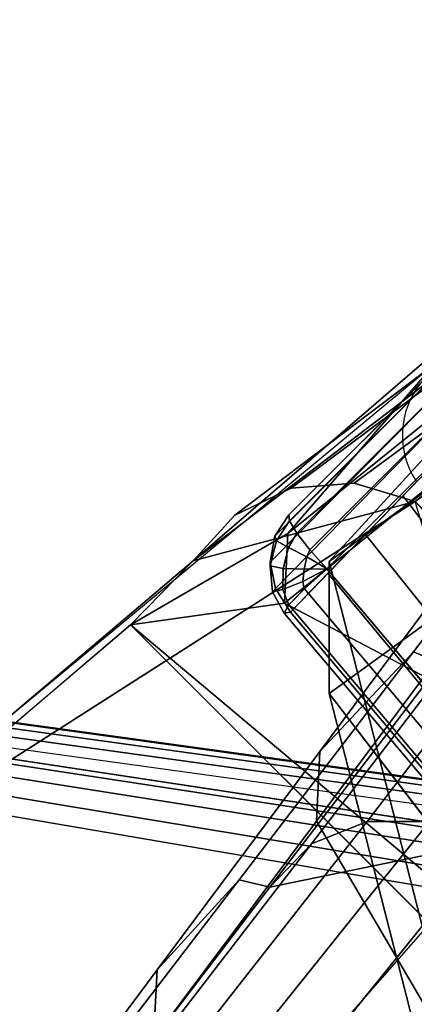
# Model space of a CAD drawing. Units: millimetres. Extents: x 3571 to 8102, y -3620 to 992.
# Drawn here: x 4044 to 4071, y -2613 to -2546 of the extents above; entities that cross this region are included whole.
import ezdxf

# ---------------------------------------------------------------- set-up
doc = ezdxf.new("R2010")
doc.units = ezdxf.units.MM
doc.header["$LTSCALE"] = 200
for name, color, linetype in [('72_HWAP_CG_D2_PARTS', 2, 'Continuous'), ('72_HWAP_CG_D3_A-FURN-3-SAGE-ARM-PAD', 7, 'Continuous'), ('72_HWAP_CG_D3_A-FURN-3-SAGE-BASE', 7, 'Continuous'), ('72_HWAP_CG_D3_A-FURN-3-SAGE-CUSHION', 7, 'Continuous'), ('72_HWAP_CG_D3_A-FURN-3-SAGE-FABRIC', 7, 'Continuous'), ('72_HWAP_CG_D3_A-FURN-3-SAGE-FRAME-BLACK', 7, 'Continuous'), ('72_HWAP_INSERT', 7, 'Continuous')]:
    doc.layers.add(name, color=color, linetype=linetype)

# ---------------------------------------------------------------- blocks, each defined once
blk = doc.blocks.new('72HWAP_CG_D3_SST-20-7XA41_ARM_PAD')
at = {"invisible_edges": 10}
for points in [[(-0.08791793179489105, 0.3036276878356148, 0.5444468547819017), (-0.0379009962798591, 0.3130672037123077, 0.5444468547819017), (-0.0379009962798591, 0.2319581768034595, 0.5444468547819017), (-0.08791793179489105, 0.2413976926802661, 0.5444468547819017)], [(-0.08791793179489105, 0.2413976926802661, 0.5444468547819017), (-0.08938145680440357, 0.2422299335478328, 0.5444468547819017), (-0.08938145680440357, 0.3027954469679344, 0.5444468547819017), (-0.08791793179489105, 0.3036276878356148, 0.5444468547819017)], [(-0.09014062194819417, 0.3015776191709847, 0.5444468547819017), (-0.08938145680440357, 0.3027954469679344, 0.5444468547819017), (-0.08938145680440357, 0.2422299335478328, 0.5444468547819017), (-0.09014062194819417, 0.2434477613447825, 0.5444468547819017)], [(-0.09502009034167713, 0.2873143182753211, 0.5444468547819017), (-0.09014062194819417, 0.3015776191709847, 0.5444468547819017), (-0.09014062194819417, 0.2434477613447825, 0.5444468547819017), (-0.09502009034167713, 0.2577110622405598, 0.5444468547819017)]]:
    blk.add_3dface(points, dxfattribs=at)
mesh = blk.add_polymesh((5, 10))
for k, corner in enumerate([(-0.09014062194819417, 0.2434477613447825, 0.5444468547819017), (-0.0912902913569269, 0.2430546651838768, 0.5446885551450609), (-0.09226493511187073, 0.2427214006422673, 0.545376788329875), (-0.0929161732196917, 0.2424987155912959, 0.5464068611142985), (-0.0931448535443451, 0.2424205226897129, 0.5476218547819005), (-0.0931448535443451, 0.2424205226897129, 0.5634968547818946), (-0.09268748683916783, 0.2425769084929925, 0.5659268905637541), (-0.0913850166798511, 0.2430222543715672, 0.5679869876859457), (-0.08943573522583392, 0.2436887834547861, 0.5693635025022293), (-0.08713639035204324, 0.2444749999999658, 0.5698468547818922), (-0.09502009034167713, 0.2577110622405598, 0.5444468547819017), (-0.09621866059296735, 0.2575118253706705, 0.5446885551450609), (-0.09723476257340735, 0.257342891883809, 0.545376788329875), (-0.09791370005586941, 0.2572300354003119, 0.5464068611142985), (-0.09815210604665481, 0.2571904060363295, 0.5476218547819005), (-0.09815210604665481, 0.2571904060363295, 0.5634968547818946), (-0.09767528800966829, 0.2572696647642942, 0.5659268905637541), (-0.09631741304383468, 0.257495401954543, 0.5679869876859457), (-0.0942852151392799, 0.2578332447051253, 0.5693635025022293), (-0.09188807463624471, 0.2582317426680447, 0.5698468547818922), (-0.09666139035243759, 0.2725127023695677, 0.5444468547819017), (-0.09787641429875293, 0.2725127023695677, 0.5446885551450609), (-0.09890645680434318, 0.2725127023695677, 0.545376788329875), (-0.09959470815647364, 0.2725127023695677, 0.5464068611142985), (-0.09983639035226588, 0.2725127023695677, 0.5476218547819005), (-0.09983639035226588, 0.2725127023695677, 0.5634968547818946), (-0.09935302596068141, 0.2725127023695677, 0.5659268905637541), (-0.09797652325642048, 0.2725127023695677, 0.5679869876859457), (-0.09591643218982426, 0.2725127023695677, 0.5693635025022293), (-0.09348639035215456, 0.2725127023695677, 0.5698468547818922), (-0.09502009034167713, 0.2873143182753211, 0.5444468547819017), (-0.09621866059296735, 0.2875135551452104, 0.5446885551450609), (-0.09723476257340735, 0.2876824886320719, 0.545376788329875), (-0.09791370005586941, 0.287795345115569, 0.5464068611142985), (-0.09815210604665481, 0.2878349744795514, 0.5476218547819005), (-0.09815210604665481, 0.2878349744795514, 0.5634968547818946), (-0.09767528800966829, 0.2877557157515866, 0.5659268905637541), (-0.09631741304383468, 0.2875299785613379, 0.5679869876859457), (-0.0942852151392799, 0.2871921600341238, 0.5693635025022293), (-0.09188807463624471, 0.2867936378478362, 0.5698468547818922), (-0.09014062194819417, 0.3015776191709847, 0.5444468547819017), (-0.0912902913569269, 0.3019707395552587, 0.5446885551450609), (-0.09226493511187073, 0.3023039798734999, 0.545376788329875), (-0.0929161732196917, 0.3025266649244713, 0.5464068611142985), (-0.0931448535443451, 0.302604857826168, 0.5476218547819005), (-0.0931448535443451, 0.302604857826168, 0.5634968547818946), (-0.09268748683916783, 0.3024484720228884, 0.5659268905637541), (-0.0913850166798511, 0.3020031261443137, 0.5679869876859457), (-0.08943573522583392, 0.3013365970610948, 0.5693635025022293), (-0.08713639035204324, 0.3005503805159151, 0.5698468547818922)]):
    mesh.set_mesh_vertex(divmod(k, 10), corner)
blk = doc.blocks.new('72HWAP_CG_D3_SST-20-7XA41_BASE')
for points, invisible_edges in [([(-0.1720311418534948, 0.2677440980910433, 0.07386203708645932), (-0.1803132065770114, 0.2755257452009801, 0.09286644272800802), (-0.0004347781682554341, 0.03130893256661693, 0.1595460269927384), (-0.02183294392807511, 0.06931614208224346, 0.1086369130134178)], 5), ([(-0.02552557373064701, 0.01837932721377911, 0.1694759683608378), (-0.009891184043681278, 0.02973837678428026, 0.1694759683608378), (-0.1830974358558706, 0.2742779047010799, 0.09550364851948043), (-0.2045731235502899, 0.2586755382536694, 0.09550352134701033)], 4)]:
    blk.add_3dface(points, dxfattribs=dict(invisible_edges=invisible_edges))
mesh = blk.add_polymesh((2, 5))
for k, corner in enumerate([(-0.009891184043681278, 0.02973837678428026, 0.1694759683608378), (-0.00685539399364643, 0.02978591809267073, 0.1689869841574993), (-0.002925169682384876, 0.03006742646698513, 0.167096365547118), (-0.0005415888022071158, 0.03051633923053032, 0.1642874648093565), (-0.0004347781682554341, 0.03130893256661693, 0.1595460269927384), (-0.1830974358558706, 0.2742779047010799, 0.09550364851948043), (-0.1821988472938756, 0.2748799997328888, 0.09530627079006461), (-0.1813644384383224, 0.2753234077453044, 0.09474408369060802), (-0.1807075502392763, 0.2755503076551804, 0.09389206447597821), (-0.1803164403913797, 0.2755302265165938, 0.09286467442509054)]):
    mesh.set_mesh_vertex(divmod(k, 5), corner)
mesh = blk.add_polymesh((2, 5))
for k, corner in enumerate([(-0.02183294392807511, 0.06931614208224346, 0.1086369130134178), (-0.02182099728588582, 0.06919041695596206, 0.1078675680160121), (-0.022048941826597, 0.06889784154884637, 0.107181793498953), (-0.0224821397064261, 0.06848287777893347, 0.1066838103293975), (-0.02305475797629697, 0.06800858502390383, 0.1064492921828827), (-0.172031153964781, 0.2677440980910433, 0.07386203708645932), (-0.1720191997528673, 0.2676183790206323, 0.07309268603322168), (-0.1722471412658706, 0.2673258096693871, 0.07240691151616262), (-0.1726803391456997, 0.2669108398436038, 0.07190892229077522), (-0.1732529664991489, 0.2664365470885741, 0.07167440414426042)]):
    mesh.set_mesh_vertex(divmod(k, 5), corner)
blk = doc.blocks.new('72HWAP_CG_D3_SST-20-7XA41_CUSION')
at = {"invisible_edges": 8}
blk.add_3dface([(-0.07572556796048957, 0.2374999897002681, 0.3763802722929507), (-0.1283796880720729, 0.2374999897002681, 0.3842505767820835), (-0.1137242236136444, 0.2374999897002681, 0.4194610729215967), (-0.06069566535961712, 0.2374999897002681, 0.4122140830992117)], dxfattribs=at)
mesh = blk.add_polymesh((5, 5))
for k, corner in enumerate([(-0.1329906832693268, 0.2327463069915439, 0.3861693065641872), (-0.1325743690490526, 0.2345814420699526, 0.3859958433149808), (-0.1315625848769741, 0.236120737647866, 0.3855748418806548), (-0.1300913205145662, 0.2371350168227764, 0.3849627183912751), (-0.1283799545285547, 0.2375006195067044, 0.3842507463453769), (-0.1333436655995683, 0.2330060295104204, 0.3839801233290196), (-0.1328675318718524, 0.2345791408538389, 0.3838543558119298), (-0.1317393182753221, 0.2359311416624905, 0.3835442729948523), (-0.1302234103200135, 0.2368401462554175, 0.3830729354856972), (-0.1286545743942042, 0.2371733139036678, 0.382492786788798), (-0.1327121755598455, 0.2331642562864999, 0.3818444252012738), (-0.1322673504828344, 0.2341912284849741, 0.3817703018187055), (-0.131241359329124, 0.2351978530882661, 0.3815870523451338), (-0.1299856462478601, 0.2359419452666316, 0.3813082176207076), (-0.1288932831762395, 0.2362341512679222, 0.3809648519514572), (-0.1312109469413372, 0.2331867839811821, 0.3801910377501025), (-0.1309228104591966, 0.2336124362944929, 0.3801604436872974), (-0.1302749212263734, 0.2341522773741644, 0.380086126518108), (-0.1295552461624538, 0.2346100740431893, 0.3799819177626149), (-0.1290647601126693, 0.2348061134337058, 0.3798671960829274), (-0.1291505833623887, 0.2330507942199347, 0.3793399026869315), (-0.1291495780942569, 0.2330570196151029, 0.3793407747267264), (-0.129148584937866, 0.2330632207870167, 0.3793416709898489), (-0.1291475796697341, 0.2330694219588167, 0.3793425430296439), (-0.1291465744016023, 0.233075647353985, 0.3793434392927664)]):
    mesh.set_mesh_vertex(divmod(k, 5), corner)
mesh = blk.add_polymesh((2, 5))
for k, corner in enumerate([(-0.1283799545285547, 0.2375006195067044, 0.3842507463453769), (-0.1300913205145662, 0.2371350168227764, 0.3849627183912751), (-0.1315625848769741, 0.236120737647866, 0.3855748418806548), (-0.1325743690490526, 0.2345814420699526, 0.3859958433149808), (-0.1329906832693268, 0.2327463069915439, 0.3861693065641872), (-0.1137244900701262, 0.2375006195067044, 0.4194612667082178), (-0.1153863072395325, 0.2371616382597495, 0.4201531333921775), (-0.116827038097199, 0.2362026609420127, 0.420752999877773), (-0.1178482693671867, 0.2347423576353549, 0.4211781677244525), (-0.1183189043999846, 0.2329826055525928, 0.4213741344450335)]):
    mesh.set_mesh_vertex(divmod(k, 5), corner)
mesh = blk.add_polymesh((9, 5))
for k, corner in enumerate([(0.2913000246048796, 0.2375006195067044, 0.3629136524199088), (0.2901155038830439, 0.2371280162810763, 0.3614357872007931), (0.289107474327011, 0.2360656295775243, 0.3601781120298952), (0.2884262174607102, 0.2344716861723555, 0.359328115463123), (0.2881736892700246, 0.2325831871031596, 0.359012533950672), (0.2428187784194051, 0.2375006195067044, 0.3832417478559974), (0.2417364316938801, 0.2372025514602001, 0.3816336338041792), (0.2409002182007498, 0.236305125617946, 0.3801042455671803), (0.2403796104431422, 0.2348779598235069, 0.3789835533140679), (0.2401972572324667, 0.2330694219588167, 0.3785409688948175), (0.1896138864517525, 0.2375006195067044, 0.3838662979124547), (0.1886328537939335, 0.2371989664077319, 0.3822033906935222), (0.1878798837660725, 0.2362963567733232, 0.3805926120756639), (0.1874131244658201, 0.2348688518522977, 0.3793930486677664), (0.1872483452798406, 0.2330694219588167, 0.3789038101194878), (0.136541229629529, 0.2375006195067044, 0.3798336952208058), (0.1356898281096619, 0.2371939037321908, 0.378134937476971), (0.1350247039795249, 0.2362839544294957, 0.3765007106779604), (0.1346042233467415, 0.2348559408186475, 0.3752813325880561), (0.1344507443427574, 0.2330694219588167, 0.3747677253721749), (0.08366076068887196, 0.2375006195067044, 0.3736632869719068), (0.08294963040361836, 0.2371881143568544, 0.3719511337278888), (0.08236682319648025, 0.2362697595594909, 0.3703509649275354), (0.0819810122011404, 0.2348411645888291, 0.3691697870253142), (0.08183214168548147, 0.2330694219588167, 0.3686559617994843), (0.03051358382708713, 0.2375006195067044, 0.370711383819442), (0.02994276111121508, 0.2371823249816316, 0.3689897350309905), (0.02944237377641912, 0.2362555404662317, 0.3674321992872777), (0.0290913293124504, 0.2348263641356425, 0.366297796630723), (0.02894711270346306, 0.2330694219588167, 0.3657876533506939), (-0.02270829474946368, 0.2375006195067044, 0.3716294237135457), (-0.02315068840971435, 0.2371772865294588, 0.3698951303480678), (-0.02356591106672568, 0.2362431381225178, 0.3683651849745332), (-0.02387335354069364, 0.2348134531019923, 0.3672620061873022), (-0.02400748113404916, 0.2330694219588167, 0.3667507244108741), (-0.07572583441742609, 0.2375006195067044, 0.3763804418562441), (-0.076065057897722, 0.2371737014769906, 0.3746328741072213), (-0.07639292669273345, 0.236234369277895, 0.3731129329680007), (-0.07664241485599632, 0.2348043451307831, 0.3720223260878131), (-0.07675708203305476, 0.2330694219588167, 0.3715058847425985), (-0.1283799545285547, 0.2375006195067044, 0.3842507463453769), (-0.1286545743942042, 0.2371733139036678, 0.382492786788798), (-0.1288932831762395, 0.2362341512679222, 0.3809648519514572), (-0.1290647601126693, 0.2348061134337058, 0.3798671960829274), (-0.1291465744016023, 0.233075647353985, 0.3793434392927664)]):
    mesh.set_mesh_vertex(divmod(k, 5), corner)
mesh = blk.add_polymesh((9, 5))
for k, corner in enumerate([(-0.1329906832693268, 0.2327463069915439, 0.3861693065641872), (-0.1333436534882821, 0.2330060537337886, 0.3839799053190709), (-0.1327119817733546, 0.2331642805098681, 0.381844013404704), (-0.1312104140279189, 0.2331867839811821, 0.3801906501768604), (-0.1291465744016023, 0.233075647353985, 0.3793434392927664), (-0.1378968033791352, 0.1748221052168901, 0.3808878217695725), (-0.1382442385674949, 0.1750506159781935, 0.3787043552397271), (-0.1376003704071991, 0.175175608348809, 0.3765815196989564), (-0.136086618328136, 0.175176528835209, 0.374941212844709), (-0.1340172315594828, 0.1750660099029346, 0.3740999366758861), (-0.1413690236090588, 0.1166635548590875, 0.3773098182676818), (-0.1417190870283775, 0.1168322945594582, 0.3751234207151923), (-0.141081044578641, 0.1169194016456458, 0.3729941659925979), (-0.1395730939866553, 0.1169132125853594, 0.3713474157331991), (-0.1375063596724431, 0.1168269533156945, 0.3705031843184045), (-0.1434440786360938, 0.05836465454103745, 0.3752461118696723), (-0.1437962010381852, 0.05845392961498419, 0.3730576311110061), (-0.1431626399039487, 0.05849859743113939, 0.3709237255095054), (-0.1416591948509449, 0.05849343180659616, 0.369272348594528), (-0.1395945074082192, 0.0584465172767068, 0.368426009750229), (-0.1441377499581904, 2.661465714481892e-07, 0.3745673984526193), (-0.1444912773131364, 2.18789523387386e-07, 0.3723775127409502), (-0.1438608167645725, 1.146042905020295e-07, 0.370240579223495), (-0.1423604722976961, 1.041894392983522e-08, 0.3685861743925629), (-0.140297177696084, -3.693787675729254e-08, 0.3677384548185886), (-0.1434395004271209, -0.05836389756200333, 0.3752507627485785), (-0.1437939240454398, -0.05845332403180237, 0.3730599807737869), (-0.1431654498101125, -0.05849832491867346, 0.3709211336134483), (-0.1416670795438222, -0.05849348630897566, 0.3692647666929777), (-0.1396047054290648, -0.05844672317505228, 0.3684161750792085), (-0.1413707676888407, -0.1166632157325012, 0.3773079288481261), (-0.1417253366471414, -0.1168322582244627, 0.3751170015333686), (-0.1410971894265458, -0.1169200556754504, 0.3729777425764602), (-0.139599146175442, -0.1169145327567094, 0.3713210123060751), (-0.1375369174002117, -0.1168285883902627, 0.3704722511290124), (-0.1379011756894215, -0.1748222263335037, 0.3808826622007859), (-0.1382554055212495, -0.1750513426779889, 0.3786920497892877), (-0.1376265194894586, -0.1751776673315817, 0.3765534933088808), (-0.1361277253149638, -0.1751799322128136, 0.3748974412916695), (-0.1340651574132607, -0.1750700309752347, 0.3740489950178661), (-0.1329904168128451, -0.2327456771849938, 0.3861691370008938), (-0.1333433870313456, -0.2330054239272386, 0.3839797115324498), (-0.1327117153168729, -0.2331636507033181, 0.3818438438414105), (-0.1312101475714371, -0.2331861541747458, 0.3801904806135669), (-0.1291463079451205, -0.2330750175475487, 0.379343269729473)]):
    mesh.set_mesh_vertex(divmod(k, 5), corner)
mesh = blk.add_polymesh((9, 5))
for k, corner in enumerate([(-0.1183189043999846, 0.2329826055525928, 0.4213741344450335), (-0.1219868491170928, 0.2329235248564601, 0.4125729274748219), (-0.1256547938346557, 0.2328644683836956, 0.4037716962812827), (-0.1293227385522187, 0.2328053876875629, 0.3949704893110712), (-0.1329906832693268, 0.2327463069915439, 0.3861693065641872), (-0.1261828139304271, 0.1754179506301625, 0.4144018856047041), (-0.1293886138914786, 0.1753046096800972, 0.4058648582456985), (-0.1320398086545538, 0.1751200279235263, 0.3976448415754745), (-0.1346910155293699, 0.1749354582785827, 0.3894248491285781), (-0.1378968033791352, 0.1748221052168901, 0.3808878217695725), (-0.1323125027656715, 0.1173549370764704, 0.4068752616880809), (-0.1351030664445716, 0.1172316766738959, 0.3989552267073099), (-0.1368407631871378, 0.117009245967779, 0.3920925399778813), (-0.1385784599301587, 0.1167868152617757, 0.3852298774717804), (-0.1413690236090588, 0.1166635548590875, 0.3773098182676818), (-0.1359950299261072, 0.05882120976446004, 0.4018391107557708), (-0.1385344219206672, 0.05874173908227931, 0.3943835096357785), (-0.1397195482254574, 0.05859292912475667, 0.3885426113127215), (-0.1409046866415338, 0.05844412522310449, 0.3827017372129923), (-0.1434440786360938, 0.05836465454103745, 0.3752461118696723), (-0.1372224017140979, -2.602504650894844e-06, 0.400070468711704), (-0.1396784049034068, -2.154278263333254e-06, 0.3927851575849978), (-0.1406800758359168, -1.168180233435123e-06, 0.3873189456938255), (-0.1416817467688816, -1.820822035369929e-07, 0.3818527095793256), (-0.1441377499581904, 2.661441840245971e-07, 0.3745673984526193), (-0.1359850862504572, -0.05882527322762598, 0.4018524335859709), (-0.1385253260609716, -0.05874504556652482, 0.394395475959631), (-0.1397122933385617, -0.05859458236693627, 0.3885515981672747), (-0.1408992727278928, -0.05844412522310449, 0.3827077203749185), (-0.1434395004271209, -0.05836389756200333, 0.3752507627485785), (-0.1323195275303988, -0.1173616348265796, 0.4068679946897899), (-0.1351092676163717, -0.1172372722625141, 0.3989488075254862), (-0.1368451476096197, -0.1170124192237836, 0.392087961768958), (-0.1385810276033226, -0.1167875661849394, 0.3852271402357574), (-0.1413707676888407, -0.1166632157325012, 0.3773079288481261), (-0.1261814210893135, -0.1754228437423535, 0.4144030483244306), (-0.1293881173132831, -0.1753087397574973, 0.4058650278089919), (-0.1320412983895949, -0.1751225350379855, 0.3976428552626083), (-0.1346944915771928, -0.17493633031836, 0.3894206827162246), (-0.1379011756894215, -0.1748222263335037, 0.3808826622007859), (-0.1183186379430481, -0.2329819999694109, 0.4213739406584124), (-0.121986582660611, -0.2329229192732782, 0.4125727336882009), (-0.125654527378174, -0.2328638385771455, 0.4037715267179893), (-0.1293224720952821, -0.2328047578811265, 0.3949703197477777), (-0.1329904168128451, -0.2327456771849938, 0.3861691370008938)]):
    mesh.set_mesh_vertex(divmod(k, 5), corner)
mesh = blk.add_polymesh((9, 3))
for k, corner in enumerate([(-0.07690954971303654, -0.2330688163756349, 0.3715285577772665), (-0.1030279288293059, -0.233071916961535, 0.3754359016417059), (-0.1291463079451205, -0.2330750175475487, 0.379343269729473), (-0.08154677877428185, -0.1750449840544661, 0.3663430942534036), (-0.1078059923170258, -0.1750570836067027, 0.3701960083006434), (-0.1340652058602245, -0.1750691710471983, 0.3740489465712108), (-0.08469968104373038, -0.1168034324645078, 0.3627181943892082), (-0.1111183143616472, -0.1168156167983625, 0.3665952106474465), (-0.1375369416236936, -0.1168278011321036, 0.3704722269056848), (-0.08650659594513854, -0.05843188638687025, 0.3605602108000366), (-0.1130556476591664, -0.05843908677104537, 0.3644881929396226), (-0.1396047054290648, -0.05844629321097727, 0.3684161750792085), (-0.08709087471970633, -3.853472207993036e-08, 0.3598273582457156), (-0.1136940292358304, -3.773629941861145e-08, 0.3637829065321521), (-0.140297177696084, -3.693787675729254e-08, 0.3677384548185886), (-0.08650659594513854, 0.05843181371687933, 0.3605602108000366), (-0.1130556476591664, 0.05843901410105445, 0.3644881929396226), (-0.1396047054290648, 0.05844621448511589, 0.3684161750792085), (-0.08469968104373038, 0.1168033597945168, 0.3627181943892082), (-0.1111183143616472, 0.1168155441283716, 0.3665952106474465), (-0.1375369416236936, 0.1168277284622263, 0.3704722269056848), (-0.08154677877428185, 0.1750449113844752, 0.3663430942534036), (-0.1078059923170258, 0.1750570109367118, 0.3701960083006434), (-0.1340652058602245, 0.1750690983772074, 0.3740489465712108), (-0.07690954971303654, 0.233068743705644, 0.3715285577772665), (-0.1030279288293059, 0.233071844291544, 0.3754359016417059), (-0.1291463079451205, 0.2330749448775578, 0.379343269729473)]):
    mesh.set_mesh_vertex(divmod(k, 3), corner)
blk = doc.blocks.new('72HWAP_CG_D3_SST-20-7XA41_FABRIC')
for points, invisible_edges in [([(-0.1216651754380109, 0.2320698705672157, 0.4425711448667786), (-0.1352100366593731, 0.2398919706344032, 0.4395282104490551), (-0.1310004220008523, 0.2400727735519013, 0.4405990753172188), (-0.123735724926064, 0.235877438545117, 0.4422311462400697)], 4), ([(-0.1269946950910708, 0.2386712844847807, 0.4415427192686344), (-0.123735724926064, 0.235877438545117, 0.4422311462400697), (-0.1310004220008523, 0.2400727735519013, 0.4405990753172188), (-0.1269946950910708, 0.2386712844847807, 0.4415427192686344)], 2)]:
    blk.add_3dface(points, dxfattribs=dict(invisible_edges=invisible_edges))
mesh = blk.add_polymesh((9, 5))
for k, corner in enumerate([(-0.1662358076096098, 0.2179508438109679, 0.9506543762203491), (-0.1620262050628298, 0.218131646728466, 0.9517252410885128), (-0.1580204902647893, 0.2167301818847136, 0.9526688850399284), (-0.1547615200997825, 0.2139363601684181, 0.9533573120113638), (-0.1526909584999885, 0.2101287921905168, 0.9536973106380726), (-0.1472129014014172, 0.2204944385528051, 0.8866599296566522), (-0.1431230710982163, 0.2205836772917564, 0.8877127723690542), (-0.139380857658125, 0.2189807470321057, 0.8886165931698351), (-0.1363853888510675, 0.2159854841231663, 0.8892653907772567), (-0.1344345994948526, 0.2120863519668319, 0.8895872703548934), (-0.1282349779130527, 0.2230351507186015, 0.8226520149227894), (-0.124186944961366, 0.2231086442947117, 0.8237119308468612), (-0.1205366832732579, 0.2214711231231377, 0.8246316421505718), (-0.117633166217729, 0.2184412450789068, 0.825296136474302), (-0.1157241742134829, 0.2145263919829858, 0.8256251861569192), (-0.1093598340034987, 0.225569274139275, 0.7586134334561384), (-0.1053388100622215, 0.2256351858138714, 0.7596852188107522), (-0.1017479924203144, 0.2239809020994699, 0.7606308490750341), (-0.0989039133546612, 0.220934285736007, 0.7613212623593356), (-0.09702194247256557, 0.2170118022918359, 0.7616621814724946), (-0.09056306467073227, 0.2280983106612666, 0.6945515975949562), (-0.08661596426964024, 0.2281575124740129, 0.6956217357632908), (-0.08318777599333771, 0.2264884767531612, 0.6965637325284272), (-0.08050633234961424, 0.2234271083831345, 0.6972505123135831), (-0.07869829106311954, 0.2194979150771132, 0.6975897357938076), (-0.07918833503708811, 0.2307084953307594, 0.62881108512855), (-0.0751333742141469, 0.2307607692717966, 0.6299153297421971), (-0.07146788816453409, 0.2290764970778127, 0.6309322734830414), (-0.06854915885924129, 0.2259998922347677, 0.6316940486905607), (-0.06663325715044266, 0.2220637952804054, 0.6320673786160976), (-0.08527954511646385, 0.2333521566390573, 0.5625830055234722), (-0.08108834624272276, 0.2334104379652899, 0.563667726135044), (-0.07712314496029649, 0.2317394159316564, 0.5646417945859714), (-0.07390468831044927, 0.228676037025366, 0.5653606945035736), (-0.07185255460717599, 0.2247459474563129, 0.5657145488736907), (-0.1055228589057151, 0.2358838092802671, 0.4991410930631686), (-0.1014414704322917, 0.235987097549355, 0.5002629238126799), (-0.0977178423404439, 0.234415052032432, 0.5013184795377772), (-0.09474097099291612, 0.2314506496428521, 0.5021189151762047), (-0.09279864768996049, 0.2275655427931724, 0.5025097827909506), (-0.1352100366593731, 0.2398919706344032, 0.4395282104490551), (-0.1310004220008523, 0.2400727735519013, 0.4405990753172188), (-0.1269946950910708, 0.2386712844847807, 0.4415427192686344), (-0.123735724926064, 0.235877438545117, 0.4422311462400697), (-0.1216651754380109, 0.2320698705672157, 0.4425711448667786)]):
    mesh.set_mesh_vertex(divmod(k, 5), corner)
mesh = blk.add_polymesh((9, 9))
for k, corner in enumerate([(-0.1552309560775029, 0.2101294219969532, 0.9536973106380726), (-0.1358138999939911, 0.2114108844756402, 0.8885175682064562), (-0.117601288318383, 0.2136302257537182, 0.8249613700863627), (-0.09866930437101473, 0.2181544166563754, 0.7612550842282322), (-0.07942605671860292, 0.2200254507064301, 0.6974034099576261), (-0.06740615086573598, 0.2225959575652041, 0.6318669063565763), (-0.07358635745049469, 0.2258572410582929, 0.5653101646421235), (-0.09449513449681035, 0.2286746078490296, 0.5020606338499107), (-0.1216651754380109, 0.2320698705672157, 0.4425711448667786), (-0.1628762258528695, 0.1580246324538166, 0.9506445899959839), (-0.1442913621904154, 0.1596445432662676, 0.886665743255285), (-0.1247148802758602, 0.1614281916617983, 0.8230494712826525), (-0.1047882017137454, 0.1630684621810587, 0.7595753417965921), (-0.08506092958441513, 0.1646169505119133, 0.6960633754727632), (-0.07159226889598358, 0.1662383389472097, 0.6311014492032562), (-0.07558712558738989, 0.1680584434508319, 0.5652375431058686), (-0.09566715598111841, 0.1701890304565268, 0.5023785892484701), (-0.1242051730155254, 0.1741368272780619, 0.4425711448667786), (-0.1687739763260652, 0.1056486748694851, 0.9484870666500375), (-0.1499427856442708, 0.1067998885154111, 0.8845944549557253), (-0.1297169005392789, 0.10796429176321, 0.821205204009704), (-0.1088720973016279, 0.1089475650786653, 0.7580522758481064), (-0.08809233369811409, 0.1098251641273009, 0.694908407211045), (-0.07357119364723985, 0.1107575805663146, 0.6303145786283053), (-0.07664793171898054, 0.1118761048317083, 0.5647718254087253), (-0.09607855286594713, 0.1133014659881155, 0.5021399894712486), (-0.1243702549932095, 0.1162035659789353, 0.4424186832426331), (-0.1726404433247808, 0.05306118102066648, 0.9469757247921278), (-0.1536395682333023, 0.05365762596125023, 0.8831512290951301), (-0.1329663267133583, 0.05423098607059273, 0.8199419090267943), (-0.1114890766143617, 0.0546875170707608, 0.7570431804654163), (-0.0899843027591487, 0.05507756714814604, 0.6941908153531351), (-0.07473815245612059, 0.05549689717292949, 0.6298884902951756), (-0.0771824254989042, 0.0560256681918645, 0.5645999851224704), (-0.09616569628724392, 0.05673839721680451, 0.502148031616024), (-0.1242877140043674, 0.05826997160909286, 0.4424949382780334), (-0.1741814466477081, 0.0003366897295791205, 0.9463184974666886), (-0.1551108083722283, 0.0003366893274687754, 0.8825255889889292), (-0.1342536512374863, 0.0003366534182305259, 0.819399306487732), (-0.1125163758279086, 0.0003366013049799221, 0.7566180610653921), (-0.0907135339261913, 0.0003365415745975042, 0.6939003776547709), (-0.07516930952078837, 0.0003364818678619486, 0.6297326858518163), (-0.07735356936473181, 0.0003364297546113448, 0.5645616153714939), (-0.09615292453781876, 0.0003363928992712317, 0.5021927478788413), (-0.1242051730155254, 0.0003363789187460497, 0.4425711448667786), (-0.1726404433247808, -0.05238779673572935, 0.9469757247921278), (-0.1536395682333023, -0.0529842416763131, 0.8831512290951301), (-0.1329663267133583, -0.05355767445564652, 0.8199419090267943), (-0.1114890766143617, -0.05401431446068727, 0.7570431804654163), (-0.0899843027591487, -0.05440447959892936, 0.6941908153531351), (-0.07473815245612059, -0.05482393074032643, 0.6298884902951756), (-0.0771824254989042, -0.05535281076424781, 0.5645999851224704), (-0.09616570234311439, -0.05606561245917874, 0.502148031616024), (-0.1242877140043674, -0.05759721107483529, 0.4424949382780334), (-0.1687739763260652, -0.104975290584548, 0.9484870666500375), (-0.1499427856442708, -0.106126504230474, 0.8845944549557253), (-0.1297169005392789, -0.1072909801482638, 0.821205204009704), (-0.1088720973016279, -0.1082743624687055, 0.7580522758481064), (-0.08809233369811409, -0.1091520705222138, 0.694908407211045), (-0.07357119970311032, -0.110084620189582, 0.6303145786283053), (-0.07664793171898054, -0.1112032534598484, 0.5647718254087253), (-0.09607855286594713, -0.1126286872863602, 0.5021399894712486), (-0.1243702549932095, -0.1155307993888073, 0.4424186832426331), (-0.1628762258528695, -0.1573512481688795, 0.9506445899959839), (-0.1443020083424926, -0.158971183204585, 0.8866558601376092), (-0.1247535770417016, -0.1607549284934748, 0.8230137176510607), (-0.1048665520665963, -0.1623953564643443, 0.7595029624936136), (-0.08518473501180779, -0.1639440264701761, 0.695949041366318), (-0.07176153545378838, -0.1655655965804499, 0.6309451118466889), (-0.07579605178807469, -0.1673858585356811, 0.5650445800779146), (-0.0959041267392422, -0.1695165545462487, 0.5021597557066001), (-0.1244527838707654, -0.1734643998145202, 0.442342476653888), (-0.1552309560775029, -0.209456037712016, 0.9536973106380726), (-0.1358141664504728, -0.2107384933470939, 0.8885173744198351), (-0.1176016274453104, -0.2129577861785492, 0.8249612731930521), (-0.09910440983776425, -0.2153665781020209, 0.7615817115780855), (-0.08075230207441564, -0.2179084529875581, 0.6979863201138758), (-0.06852046632775455, -0.2205554086684742, 0.6327975181577233), (-0.07329829969421553, -0.2232833187102869, 0.5666931228635586), (-0.09358565754882875, -0.2262177810667936, 0.5034708190916094), (-0.1216651754380109, -0.2313977701186332, 0.4425711448667786)]):
    mesh.set_mesh_vertex(divmod(k, 9), corner)
mesh = blk.add_polymesh((9, 9))
for k, corner in enumerate([(-0.1526909584999885, -0.2094566675185661, 0.9536973106380726), (-0.1344345994948526, -0.2114142515181356, 0.8895872703548934), (-0.1157241863252239, -0.2138542915342896, 0.8256251861569192), (-0.09702194247256557, -0.2163397018431397, 0.7616621814724946), (-0.07869829106311954, -0.2188258146285307, 0.6975897357938076), (-0.06663325715044266, -0.2213916948317092, 0.6320673786160976), (-0.07185255460717599, -0.2240738227843622, 0.5657145488736907), (-0.09279864768996049, -0.2268934423445899, 0.5025097827909506), (-0.1216651754380109, -0.2313977701186332, 0.4425711448667786), (-0.1603362282753551, -0.1573518779754295, 0.9506445899959839), (-0.1417513646124462, -0.1589717887877669, 0.886665743255285), (-0.122174882697891, -0.1607554371832975, 0.8230494712826525), (-0.1022482041357762, -0.162395707702558, 0.7595753417965921), (-0.08252092595103022, -0.1639441960334125, 0.6960633754727632), (-0.06905227131846914, -0.1655655844688226, 0.6311014492032562), (-0.07304712800987545, -0.1673856768607038, 0.5652375431058686), (-0.0931271523477335, -0.169516275978026, 0.5023785892484701), (-0.1216651754380109, -0.1734640727996748, 0.4425711448667786), (-0.166233978748096, -0.104975920391098, 0.9484870666500375), (-0.1474027880667563, -0.106127134037024, 0.8845944549557253), (-0.1271768908500235, -0.1072915372848229, 0.821205204009704), (-0.1063320997236588, -0.1082748106002782, 0.7580522758481064), (-0.08555233612059965, -0.1091523975371729, 0.694908407211045), (-0.07103119606972541, -0.1100848260879275, 0.6303145786283053), (-0.07410792808514088, -0.1112033503532075, 0.5647718254087253), (-0.09353854923256222, -0.1126287115096147, 0.5021399894712486), (-0.1218302453039541, -0.1155307993888073, 0.4424186832426331), (-0.1701004457472663, -0.0523884204864089, 0.9469757247921278), (-0.1510995706557878, -0.05298486542699266, 0.8831512290951301), (-0.1304263291358438, -0.05355822553633516, 0.8199419090267943), (-0.1089490790368473, -0.05401476259226001, 0.7570431804654163), (-0.08744429912576379, -0.05440480661388847, 0.6941908153531351), (-0.07219814882273567, -0.05482413663867192, 0.6298884902951756), (-0.07464242792138975, -0.05535290765760692, 0.5645999851224704), (-0.09362569870927473, -0.05606564273830372, 0.502148031616024), (-0.121747716426853, -0.05759721107483529, 0.4424949382780334), (-0.1716414369584527, 0.0003360681315598413, 0.9463184974666886), (-0.1525708107947139, 0.0003360685100233241, 0.8825255889889292), (-0.1317136536599719, 0.0003361044429084359, 0.819399306487732), (-0.1099763782499394, 0.0003361565561590396, 0.7566180610653921), (-0.08817353029235164, 0.0003362162628945953, 0.6939003776547709), (-0.07262931194281919, 0.0003362759932770132, 0.6297326858518163), (-0.07481356573089215, 0.0003363281065276169, 0.5645616153714939), (-0.09361292695984957, 0.0003363649619814169, 0.5021927478788413), (-0.1216651754380109, 0.0003363789187460497, 0.4425711448667786), (-0.1701004457472663, 0.05306055726998693, 0.9469757247921278), (-0.1510995706557878, 0.05365700221057068, 0.8831512290951301), (-0.1304263291358438, 0.0542304349899041, 0.8199419090267943), (-0.1089490790368473, 0.05468706893918807, 0.7570431804654163), (-0.08744430518163426, 0.05507724013330062, 0.6941908153531351), (-0.07219814882273567, 0.05549669127458401, 0.6298884902951756), (-0.07464242792138975, 0.0560255652427486, 0.5645999851224704), (-0.09362569870927473, 0.05673837299343631, 0.502148031616024), (-0.121747716426853, 0.05826997160909286, 0.4424949382780334), (-0.166233978748096, 0.1056480571746761, 0.9484870666500375), (-0.1474027880667563, 0.1067992587088611, 0.8845944549557253), (-0.1271768908500235, 0.1079637467383918, 0.821205204009704), (-0.1063320997236588, 0.1089471169470926, 0.7580522758481064), (-0.08555233612059965, 0.1098248371123418, 0.694908407211045), (-0.07103119606972541, 0.1107573746680828, 0.6303145786283053), (-0.07410792808514088, 0.1118760079383492, 0.5647718254087253), (-0.09353855528843269, 0.1133014417647473, 0.5021399894712486), (-0.1218302453039541, 0.1162035659789353, 0.4424186832426331), (-0.1603362282753551, 0.1580240026473803, 0.9506445899959839), (-0.1417620107649782, 0.1596439376830858, 0.8866558601376092), (-0.1222135673524463, 0.1614276829718619, 0.8230137176510607), (-0.1023265544890819, 0.1630681109427314, 0.7595029624936136), (-0.08264473137842288, 0.1646167930601905, 0.695949041366318), (-0.06922153787627394, 0.1662383510589507, 0.6309451118466889), (-0.07325604815468978, 0.1680586130141819, 0.5650445800779146), (-0.09336412310585729, 0.1701893090247495, 0.5021597557066001), (-0.1219127862927962, 0.174137154293021, 0.442342476653888), (-0.1526909584999885, 0.2101287921905168, 0.9536973106380726), (-0.1344345994948526, 0.2120863519668319, 0.8895872703548934), (-0.1157241742134829, 0.2145263919829858, 0.8256251861569192), (-0.09702194247256557, 0.2170118022918359, 0.7616621814724946), (-0.07869829106311954, 0.2194979150771132, 0.6975897357938076), (-0.06663325715044266, 0.2220637952804054, 0.6320673786160976), (-0.07185255460717599, 0.2247459474563129, 0.5657145488736907), (-0.09279864768996049, 0.2275655427931724, 0.5025097827909506), (-0.1216651754380109, 0.2320698705672157, 0.4425711448667786)]):
    mesh.set_mesh_vertex(divmod(k, 9), corner)
blk = doc.blocks.new('72HWAP_CG_D3_SST-20-7XA41_FRAME_BLACK')
for points, invisible_edges in [([(-0.1412955784799124, 0.2398182590483202, 0.4575489612577642), (-0.1841411948203131, 0.2432964139937894, 0.3655588397978375), (-0.2003505736352054, 0.05144747138024286, 0.3303402046202383), (-0.1705950739860782, 0.05158578658097213, 0.3986900781629985)], 10), ([(-0.1923932105064523, 0.05295052886003759, 0.3221462764738791), (-0.1743951811790794, 0.2416727001188974, 0.3519332422255159), (-0.1704172384261256, 0.2427940464018548, 0.359076677322254), (-0.1904520135876737, 0.0519549440383571, 0.3261649749754645)], 5), ([(-0.1555609504698623, 0.05201894206993529, 0.3918566047666998), (-0.1904520135876737, 0.0519549440383571, 0.3261649749754645), (-0.1704172384261256, 0.2427940464018548, 0.359076677322254), (-0.1216651754380109, 0.2320698705672157, 0.4425711448667786)], 10), ([(-0.1743951811790794, 0.2416727001188974, 0.3519332422255159), (-0.1923932105064523, 0.05295052886003759, 0.3221462764738791), (-0.1939935246468849, 0.05566760501858425, 0.3188336637495761), (-0.1779698903083045, 0.2378883865355874, 0.3455306291578913)], 5), ([(-0.1412955784799124, 0.2398182590483202, 0.4575489612577642), (-0.1705950739860782, 0.05158578658097213, 0.3986900781629985), (-0.1649706474304367, 0.05002258560659811, 0.4123015293119803), (-0.1412955784799124, 0.2398182590483202, 0.4575489612577642)], 5), ([(-0.1412955784799124, 0.2398182590483202, 0.4575489612577642), (-0.1649706474304367, 0.05002258560659811, 0.4123015293119803), (-0.1617814404485216, 0.04419519481655243, 0.4204123229978903), (-0.1412955784799124, 0.2398182590483202, 0.4575489612577642)], 5), ([(-0.1412955784799124, 0.2398182590483202, 0.4575489612577642), (-0.1617814404485216, 0.04419519481655243, 0.4204123229978903), (-0.1596626623154407, 0.03540622062678267, 0.4257155361173952), (-0.1412955784799124, 0.2398182590483202, 0.4575489612577642)], 5), ([(-0.1412955784799124, 0.2398182590483202, 0.4575489612577642), (-0.1596626623154407, 0.03540622062678267, 0.4257155361173952), (-0.1589890236855354, 0.02601520893574616, 0.4273179576872188), (-0.1412955784799124, 0.2398182590483202, 0.4575489612577642)], 5), ([(-0.1412955784799124, 0.2398182590483202, 0.4575489612577642), (-0.1589890236855354, 0.02601520893574616, 0.4273179576872188), (-0.1589890236855354, -0.02534324928524256, 0.4273179576872188), (-0.1412955784799124, -0.2391463039397195, 0.4575489612577642)], 5), ([(-0.1350357982632886, 0.2269659669875637, 0.5403656116483584), (-0.1382457404138222, 0.2026939141272806, 0.5945009700772933), (-0.1248031379700478, 0.2253306743621124, 0.5809532505033237), (-0.1350357982632886, 0.2269659912108182, 0.5403656116483584)], 2)]:
    blk.add_3dface(points, dxfattribs=dict(invisible_edges=invisible_edges))
for points in [[(-0.1841411948203131, 0.2432964139937894, 0.3655588397978375), (-0.1412955784799124, 0.2398182590483202, 0.4575489612577642), (-0.1352100366593731, 0.2398919706344032, 0.4395282104490551), (-0.1704177471160619, 0.2427939737318638, 0.3590763139723394)], [(-0.1216651754380109, 0.2320698705672157, 0.4425711448667786), (-0.1704172384261256, 0.2427940464018548, 0.359076677322254), (-0.1704177471160619, 0.2427939737318638, 0.3590763139723394), (-0.1352100366593731, 0.2398919706344032, 0.4395282104490551)], [(-0.1352100366593731, 0.2398919706344032, 0.4395282104490551), (-0.1412955784799124, 0.2398182590483202, 0.4575489612577642), (-0.1293354557992643, 0.2366386323927827, 0.489786334609803), (-0.110183511924788, 0.238028663825844, 0.4906374938963017)], [(-0.1412955784799124, 0.2398182590483202, 0.4575489612577642), (-0.1379980326651093, 0.2017836499213672, 0.4855003559110741), (-0.1229445304870751, 0.2016881615637658, 0.5393209564206976), (-0.1328444954870065, 0.2334535312651269, 0.4887087356565563)], [(-0.1379980326651093, 0.2017836499213672, 0.4855003559110741), (-0.1412955784799124, 0.2398182590483202, 0.4575489612577642), (-0.1412955784799124, 0.0003359789736805396, 0.4575489612577642), (-0.1379980326651093, 0.2017836499213672, 0.4855003559110741)], [(-0.1216651754380109, 0.2320698705672157, 0.4425711448667786), (-0.1352100366593731, 0.2398919706344032, 0.4395282104490551), (-0.1055228589057151, 0.2358838092802671, 0.4991410930631686), (-0.09279864768996049, 0.2275655427931724, 0.5025097827909506)], [(-0.110183511924788, 0.238028663825844, 0.4906374938963017), (-0.1293354557992643, 0.2366386323927827, 0.489786334609803), (-0.1086626502988111, 0.2344446287154369, 0.5538066516874158), (-0.08778242650032553, 0.2354594650267927, 0.5548451541898568)], [(-0.1328444954870065, 0.2334535312651269, 0.4887087356565563), (-0.1229445304870751, 0.2016881615637658, 0.5393209564206976), (-0.1144108459470772, 0.2014790415763628, 0.5945210754392317), (-0.112171689987008, 0.2312595275877811, 0.5527290527341692)], [(-0.109716595172813, 0.2275107496260489, 0.7542830291745238), (-0.1198705054284801, 0.2273167934416733, 0.7529190620419559), (-0.1382837225914955, 0.2246250488279884, 0.8176493164059455), (-0.1289796514511181, 0.2249245460509428, 0.8196379547116088)], [(-0.1289796514511181, 0.2249245460509428, 0.8196379547116088), (-0.1382837225914955, 0.2246250488279884, 0.8176493164059455), (-0.156609687328455, 0.2219590051649902, 0.8824055381771616), (-0.1483417448043838, 0.2223319959639412, 0.8849633277889771)], [(-0.1233795451162223, 0.224131668090763, 0.7518414630887092), (-0.1335625354768126, 0.1999397338865947, 0.7602503005978615), (-0.147549545097263, 0.1993321764945222, 0.8143712219235248), (-0.1417927622792376, 0.2214399234770781, 0.8165717658993541)], [(-0.1157241742134829, 0.2145263919829858, 0.8256251861569192), (-0.1282349779130527, 0.2230351507186015, 0.8226520149227894), (-0.1472129014014172, 0.2204944385528051, 0.8866599296566522), (-0.1344345994948526, 0.2120863519668319, 0.8895872703548934)], [(-0.1483417448043838, 0.2223319959639412, 0.8849633277889771), (-0.156609687328455, 0.2219590051649902, 0.8824055381771616), (-0.1745112593648628, 0.2193204549788561, 0.9472815200802136), (-0.1677551673888047, 0.2197361515044349, 0.950273391723279)], [(-0.1417927622792376, 0.2214399234770781, 0.8165717658993541), (-0.147549545097263, 0.1993321764945222, 0.8143712219235248), (-0.1616842806815839, 0.1987415269851454, 0.8684542579647645), (-0.1601187270161972, 0.2187738798140799, 0.8813278907772597)], [(-0.1344345994948526, 0.2120863519668319, 0.8895872703548934), (-0.1472129014014172, 0.2204944385528051, 0.8866599296566522), (-0.1662358076096098, 0.2179538475036225, 0.9506543762203491), (-0.1526909584999885, 0.2101287921905168, 0.9536973106380726)]]:
    blk.add_3dface(points)
mesh = blk.add_polymesh((2, 9))
for k, corner in enumerate([(-0.1745112593648628, 0.2193204549788561, 0.9472815200802136), (-0.156609687328455, 0.2219590051649902, 0.8824055381771616), (-0.1382837225914955, 0.2246250488279884, 0.8176493164059455), (-0.1198705054284801, 0.2273167934416733, 0.7529190620419559), (-0.1043596910476481, 0.2298401617049421, 0.6874655475613896), (-0.09976525855063301, 0.2320767742155567, 0.6204082550046518), (-0.1086626502988111, 0.2344446287154369, 0.5538066516874158), (-0.1293354557992643, 0.2366386323927827, 0.489786334609803), (-0.1412955784799124, 0.2398182590483202, 0.4575489612577642), (-0.1780202990530597, 0.2161353538512003, 0.9462038726803117), (-0.1601187270161972, 0.2187738798140799, 0.8813278907772597), (-0.1417927622792376, 0.2214399234770781, 0.8165717658993541), (-0.1233795451162223, 0.224131668090763, 0.7518414630887092), (-0.107868730735845, 0.2266550605772863, 0.6863879486081428), (-0.1032743042947004, 0.2288916730880146, 0.6193306560514051), (-0.112171689987008, 0.2312595275877811, 0.5527290527341692), (-0.1328444954870065, 0.2334535312651269, 0.4887087356565563), (-0.1412955784799124, 0.2398182590483202, 0.4575489612577642)]):
    mesh.set_mesh_vertex(divmod(k, 9), corner)
mesh = blk.add_polymesh((2, 9))
for k, corner in enumerate([(-0.1662358076096098, 0.2179538475036225, 0.9506543762203491), (-0.1472129014014172, 0.2204944385528051, 0.8866599296566522), (-0.1282349779130527, 0.2230351507186015, 0.8226520149227894), (-0.1093598340034987, 0.225569274139275, 0.7586134334561384), (-0.09056306467073227, 0.2280983106612666, 0.6945515975949562), (-0.07918833503708811, 0.2307084953307594, 0.62881108512855), (-0.08527954511646385, 0.2333521566390573, 0.5625830055234722), (-0.1055228589057151, 0.2358838092802671, 0.4991410930631686), (-0.1352100366593731, 0.2398919706344032, 0.4395282104490551), (-0.1677551673888047, 0.2197361515044349, 0.950273391723279), (-0.1483417448043838, 0.2223319959639412, 0.8849633277889771), (-0.1289796514511181, 0.2249245460509428, 0.8196379547116088), (-0.109716595172813, 0.2275107496260489, 0.7542830291745238), (-0.0905340330123181, 0.230091769409114, 0.688904219436389), (-0.07963520092971521, 0.2327560205458212, 0.6219436748502323), (-0.08778242650032553, 0.2354594650267927, 0.5548451541898568), (-0.110183511924788, 0.238028663825844, 0.4906374938963017), (-0.1352100366593731, 0.2398919706344032, 0.4395282104490551)]):
    mesh.set_mesh_vertex(divmod(k, 9), corner)
mesh = blk.add_polymesh((2, 5))
for k, corner in enumerate([(-0.1887770915982401, 0.0680108377932811, 0.4502981925962679), (-0.1808039711950187, 0.1154923206329386, 0.4647881996153054), (-0.1686324394227086, 0.1599422116279356, 0.4848892498014551), (-0.149045711040344, 0.1990307292937814, 0.5097287704465875), (-0.128685798263632, 0.2333159669875613, 0.5403656116483584), (-0.1697270915983609, 0.0680108377932811, 0.4502981925962679), (-0.1663093617439699, 0.116276865768441, 0.4642761184690654), (-0.1541532360074598, 0.1608316801070941, 0.4843868095396145), (-0.1345489093778269, 0.2000082980155184, 0.5092618900297176), (-0.1047486086845311, 0.2343605737685266, 0.5399480014799015)]):
    mesh.set_mesh_vertex(divmod(k, 5), corner)
mesh = blk.add_polymesh((2, 5))
for k, corner in enumerate([(-0.0954332373617035, 0.2272405384062495, 0.6967735065457611), (-0.09204043936733797, 0.2288921817778373, 0.6472544845578644), (-0.09127140321743354, 0.2300394470214542, 0.6149846519467924), (-0.09585782990461666, 0.2312600362777175, 0.5806528812406285), (-0.1047486086845311, 0.2343605737685266, 0.5399480014799015), (-0.1170584556580252, 0.2275798103331681, 0.6913213199612904), (-0.1134588449476723, 0.2288521890639004, 0.6533087661740731), (-0.1140078545568031, 0.2303149147032855, 0.6151436538693998), (-0.1191420857430785, 0.2318270801542894, 0.5773245960233446), (-0.128685798263632, 0.2333159912108158, 0.5403656116483584)]):
    mesh.set_mesh_vertex(divmod(k, 5), corner)
mesh = blk.add_polymesh((2, 5))
for k, corner in enumerate([(-0.1951270915983514, 0.06166083779328346, 0.4502981925962679), (-0.18715397119513, 0.1091423206329409, 0.4647881996153054), (-0.1749824394223651, 0.153592211627938, 0.4848892498014551), (-0.1553957110404554, 0.1926807292937838, 0.5097287704465875), (-0.1350357982632886, 0.2269659669875637, 0.5403656116483584), (-0.1887770915982401, 0.0680108377932811, 0.4502981925962679), (-0.1808039711950187, 0.1154923206329386, 0.4647881996153054), (-0.1686324394227086, 0.1599422116279356, 0.4848892498014551), (-0.149045711040344, 0.1990307292937814, 0.5097287704465875), (-0.128685798263632, 0.2333159669875613, 0.5403656116483584)]):
    mesh.set_mesh_vertex(divmod(k, 5), corner)
mesh = blk.add_polymesh((2, 4))
for k, corner in enumerate([(-0.1350357982632886, 0.2269659912108182, 0.5403656116483584), (-0.1248031379700478, 0.2253306985854806, 0.5809532505033237), (-0.1207349512101246, 0.2239606271742787, 0.6153480018613431), (-0.1234086252211455, 0.2237688026427804, 0.6634810134885225), (-0.128685798263632, 0.2333159912108158, 0.5403656116483584), (-0.1191420857430785, 0.2318270801542894, 0.5773245960233446), (-0.1140078545568031, 0.2303149147032855, 0.6151436538693998), (-0.1134588449476723, 0.2288521890639004, 0.6533087661740731)]):
    mesh.set_mesh_vertex(divmod(k, 4), corner)
mesh = blk.add_polymesh((2, 9))
for k, corner in enumerate([(-0.1756514271737615, 0.198152984905164, 0.9225807991024396), (-0.1616842806815839, 0.1987415269851454, 0.8684542579647645), (-0.147549545097263, 0.1993321764945222, 0.8143712219235248), (-0.1335625354768126, 0.1999397338865947, 0.7602503005978615), (-0.1210736054417794, 0.2005753297804631, 0.7057714069363827), (-0.1139327380178656, 0.2011069470404436, 0.6503674728391132), (-0.1144108459470772, 0.2014790415763628, 0.5945210754392317), (-0.1229445304870751, 0.2016881615637658, 0.5393209564206976), (-0.1379980326651093, 0.2017836499213672, 0.4855003559110741), (-0.1526909584999885, 0.2101287921905168, 0.9536973106380726), (-0.1344345994948526, 0.2120863519668319, 0.8895872703548934), (-0.1157241742134829, 0.2145263919829858, 0.8256251861569192), (-0.09702194247256557, 0.2170118022918359, 0.7616621814724946), (-0.07869829106311954, 0.2194979150771132, 0.6975897357938076), (-0.06663325715044266, 0.2220637952804054, 0.6320673786160976), (-0.07185255460717599, 0.2247459474563129, 0.5657145488736907), (-0.09279864768996049, 0.2275655427931724, 0.5025097827909506), (-0.1216651754380109, 0.2320698705672157, 0.4425711448667786)]):
    mesh.set_mesh_vertex(divmod(k, 9), corner)
mesh = blk.add_polymesh((2, 5))
for k, corner in enumerate([(-0.1848944191933697, 0.05935243945123148, 0.5226358314512214), (-0.1773322717667725, 0.1053105898856757, 0.5302798900602274), (-0.1655988673210231, 0.1490360217094349, 0.5435486053464773), (-0.1465969748496718, 0.1881905358313816, 0.5743480335233457), (-0.1382457404138222, 0.2026939141272806, 0.5945009700772933), (-0.1951270915983514, 0.06166083779328346, 0.4502981925962679), (-0.18715397119513, 0.1091423206329409, 0.4647881996153054), (-0.1749824394223651, 0.153592211627938, 0.4848892498014551), (-0.1553957110404554, 0.1926807292937838, 0.5097287704465875), (-0.1350357982632886, 0.2269659912108182, 0.5403656116483584)]):
    mesh.set_mesh_vertex(divmod(k, 5), corner)
blk = doc.blocks.new('72_HWAP_CG_D2_SST-XX-07A41_2DSYMBOL')
at = {"layer": '72_HWAP_CG_D2_PARTS'}
blk.add_line((-0.1645821900365263, 0.2424594738005226), (-0.0570326561451111, 0.232459599685626), dxfattribs=at)
blk.add_arc((-0.1150943434713554, 0.2318648927687263), 0.005665431350467479, 95.93029376144816, 168.3798178341956, dxfattribs=at)
blk = doc.blocks.new('72hwap_cg2C7E9EA0689AF4FCFA06FDD4A770B0071')
blk.add_blockref('72_HWAP_CG_D2_SST-XX-07A41_2DSYMBOL', (0, 0))
blk = doc.blocks.new('XCAD0342EE0D05C448C228D3B7616C0FD690AC')
at = {"color": 7}
blk.add_blockref('72hwap_cg2C7E9EA0689AF4FCFA06FDD4A770B0071', (0, 0), dxfattribs=at)
at = {"layer": '72_HWAP_CG_D3_A-FURN-3-SAGE-ARM-PAD', "color": 0}
blk.add_blockref('72HWAP_CG_D3_SST-20-7XA41_ARM_PAD', (0, 0), dxfattribs=at)
at = {"layer": '72_HWAP_CG_D3_A-FURN-3-SAGE-BASE', "color": 0}
blk.add_blockref('72HWAP_CG_D3_SST-20-7XA41_BASE', (0, 0), dxfattribs=at)
at = {"layer": '72_HWAP_CG_D3_A-FURN-3-SAGE-CUSHION', "color": 0}
blk.add_blockref('72HWAP_CG_D3_SST-20-7XA41_CUSION', (0, 0), dxfattribs=at)
at = {"layer": '72_HWAP_CG_D3_A-FURN-3-SAGE-FABRIC', "color": 0}
blk.add_blockref('72HWAP_CG_D3_SST-20-7XA41_FABRIC', (0, 0), dxfattribs=at)
at = {"layer": '72_HWAP_CG_D3_A-FURN-3-SAGE-FRAME-BLACK', "color": 0}
blk.add_blockref('72HWAP_CG_D3_SST-20-7XA41_FRAME_BLACK', (0, 0), dxfattribs=at)

msp = doc.modelspace()

# ---------------------------------------------------------------- block references
at = {"layer": '72_HWAP_INSERT', "xscale": 999.9999999999836, "yscale": 1000, "zscale": 1000, "rotation": 45}
msp.add_blockref('XCAD0342EE0D05C448C228D3B7616C0FD690AC', (4321.137733665295, -2656.595509167528, 0.002930421829205443), dxfattribs=at)

doc.saveas('drawing.dxf')
